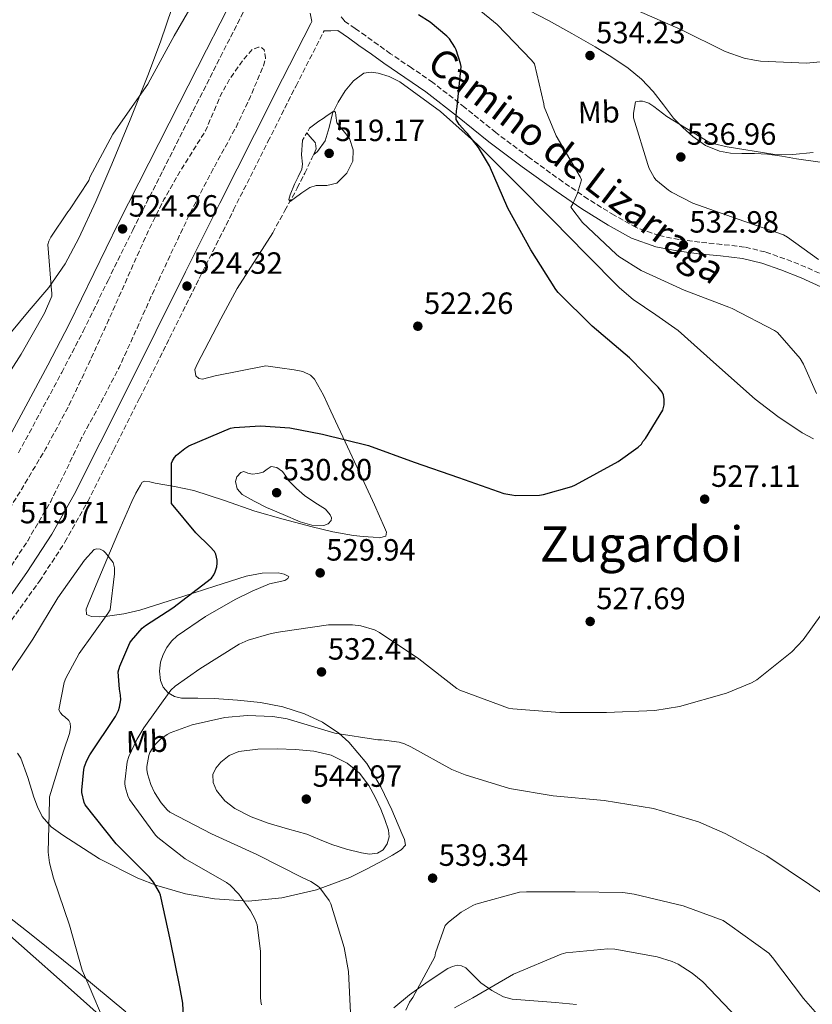
# Model space of a CAD drawing. Units: metres. Extents: x 624421 to 627885, y 4734181 to 4736555.
# Drawn here: x 626286 to 626544, y 4735387 to 4735708 of the extents above; entities that cross this region are included whole.
import ezdxf
from ezdxf.enums import TextEntityAlignment as Align

# ---------------------------------------------------------------- set-up
doc = ezdxf.new("R2010")
doc.units = ezdxf.units.M
doc.header["$MEASUREMENT"] = 0
doc.linetypes.add('DGN Style 2', pattern=[1.739922, 1.043953, -0.695969])
doc.linetypes.add('DGN Style 3', pattern=[2.435891, 1.739922, -0.695969])
for name, color, linetype, lineweight in [('Barranco lineal', 142, 'DGN Style 3', 13), ('Camino', 7, 'DGN Style 3', 0), ('Cota de punto acotado terreno', 7, 'Continuous', 0), ('Curva de nivel de depresión intermedia', 30, 'DGN Style 3', 0), ('Curva de nivel directora', 30, 'Continuous', 30), ('Curva de nivel intermedia', 30, 'Continuous', 0), ('Etiqueta de uso rústico', 92, 'Continuous', 0), ('Línea de cambio de uso (parcela vista)', 92, 'Continuous', 0), ('Margen derecho', 7, 'Continuous', 0), ('Pontón-alcantarilla (pasos de agua)', 1, 'DGN Style 2', 0), ('Punto acotado terreno (símbolo)', 7, 'Continuous', 0), ('Texto de Área (paraje) menor', 7, 'Continuous', 0), ('Vaguada', 142, 'DGN Style 3', 13)]:
    doc.layers.add(name, color=color, linetype=linetype, lineweight=lineweight)
doc.styles.add('Style-Arial', font='arial.ttf')

# ---------------------------------------------------------------- blocks, each defined once
blk = doc.blocks.new('5PATER')
at = {"layer": 'Barranco lineal', "linetype": 'Continuous', "lineweight": 0}
h = blk.add_hatch(color=51, dxfattribs=at)
edge = h.paths.add_edge_path()
edge.add_ellipse((0, 0), major_axis=(-0.11, -0.111), ratio=0.999422, start_angle=0, end_angle=360)

msp = doc.modelspace()

# ---------------------------------------------------------------- linework, layer by layer
at = {"layer": 'Camino', "color": 7, "linetype": 'DGN Style 3', "lineweight": 0}
for points in [[(626285.35, 4735567.21, 524.39), (626292.3, 4735580.03, 524.47), (626299.44, 4735593.37, 524.52), (626306.45, 4735606.84, 524.54), (626314.53, 4735623.38, 524.5), (626322.59, 4735639.82, 524.47), (626332.42, 4735659.25, 524.51), (626342.28, 4735678.7, 524.54), (626351.17, 4735696.21, 524.51), (626360.05, 4735713.67, 524.47)], [(626548.52, 4735624.72, 535.32), (626541.85, 4735627.75, 534.79), (626535.09, 4735630.45, 534.23), (626528.63, 4735632.68, 533.82), (626521.88, 4735634.28, 533.46), (626514.47, 4735635.14, 533.41), (626507.33, 4735635.84, 533.27), (626500.55, 4735636.76, 532.67), (626494.06, 4735637.99, 532.06), (626486.6, 4735640.68, 531.44), (626479.43, 4735644.63, 530.78), (626470.94, 4735649.92, 529.78), (626462.66, 4735655.54, 528.73), (626451.74, 4735663.47, 527.18), (626440.92, 4735671.55, 525.78), (626430.77, 4735679.74, 524.77), (626420.36, 4735687.94, 523.8), (626413.41, 4735692.67, 523.16), (626406.59, 4735697.27, 522.52), (626402.57, 4735700.16, 522.37), (626398.49, 4735703.08, 522.71), (626395.02, 4735705.52, 523.22), (626391.56, 4735707.95, 523.74), (626390.16, 4735709.65, 523.91)], [(626283.09, 4735512.63, 524.12), (626292.2, 4735525.39, 524.09), (626300.51, 4735538.1, 524.09), (626307.91, 4735551.34, 524.09), (626316.43, 4735568.26, 524.09), (626324.86, 4735585.11, 524.09), (626334.55, 4735604.57, 524.09), (626344.25, 4735624.02, 524.09), (626355.44, 4735646.36, 524.09), (626366.65, 4735668.68, 524.09), (626375.78, 4735686.8, 524.09), (626384.92, 4735704.71, 524.09)]]:
    msp.add_polyline3d(points, dxfattribs=at)
at = {"layer": 'Curva de nivel de depresión intermedia', "color": 30, "linetype": 'DGN Style 3', "lineweight": 0, "elevation": 520, "flags": 128}
msp.add_lwpolyline([(626140.94, 4735388.34), (626139.47, 4735389.19), (626138.44, 4735390.71), (626138.46, 4735392.58), (626139.56, 4735394.23), (626145.75, 4735399.37), (626151.92, 4735404.5), (626163.63, 4735414.48), (626175.24, 4735424.56), (626187.48, 4735435.71), (626199.66, 4735446.93), (626209.86, 4735455.92), (626219.95, 4735465.04), (626228.63, 4735474.63), (626236.69, 4735484.79), (626245.02, 4735495.25), (626253.2, 4735505.84), (626262, 4735517.95), (626270.48, 4735530.29), (626278.54, 4735542.7), (626286.32, 4735555.28), (626294.27, 4735568.62), (626301.62, 4735582.29), (626308.28, 4735596.32), (626314.74, 4735610.45), (626321.14, 4735624.94), (626327.6, 4735639.41), (626332.72, 4735649.73), (626338.48, 4735659.7), (626342.39, 4735665.9), (626346.29, 4735672.11), (626348.82, 4735678.06), (626351.35, 4735684.02), (626354.21, 4735689.06), (626357.59, 4735693.87), (626359.49, 4735696.38), (626361.55, 4735698.7), (626363.58, 4735699.43), (626364.69, 4735699.22), (626365.43, 4735698.58), (626365.87, 4735695.94), (626365.17, 4735693.3), (626360.91, 4735683.27), (626356.24, 4735673.39), (626348.81, 4735659.76), (626341.62, 4735646.03), (626335.65, 4735633.43), (626329.78, 4735620.78), (626324, 4735607.89), (626318.16, 4735595.03), (626312.14, 4735583.5), (626305.94, 4735572.08), (626300.94, 4735561.69), (626295.85, 4735551.35), (626288.37, 4735538.57), (626280.27, 4735526.16), (626273.1, 4735515.66), (626265.68, 4735505.33), (626256.47, 4735493.29), (626246.96, 4735481.49), (626237.69, 4735470.41), (626227.88, 4735459.83), (626216.84, 4735449.05), (626205.71, 4735438.35), (626195.27, 4735428.34), (626184.75, 4735418.42), (626173.9, 4735409.4), (626162.6, 4735400.88), (626155.81, 4735395.98), (626148.84, 4735391.28), (626144.97, 4735389.09), (626142.93, 4735388.43), (626140.94, 4735388.34)], dxfattribs=at)
at = {"layer": 'Curva de nivel directora', "color": 30, "linetype": 'Continuous', "lineweight": 30, "elevation": 525, "flags": 128}
for points in [[(626340.86, 4735569.44), (626354.46, 4735575.29), (626355.62, 4735575.52), (626364.22, 4735576.03), (626373.73, 4735575.39), (626384.38, 4735573.34), (626399.42, 4735569.57), (626414.3, 4735564.13), (626428.7, 4735559.16), (626443.46, 4735553.98), (626446.05, 4735553.47), (626447.33, 4735553.31), (626455.1, 4735553.4), (626456.42, 4735553.6), (626465.63, 4735556.19), (626466.85, 4735556.73), (626480.7, 4735564.35), (626487.26, 4735569.08), (626488.32, 4735570.08), (626488.77, 4735570.91), (626489.6, 4735571.93), (626495.3, 4735581.12), (626495.74, 4735582.84), (626495.78, 4735584.57), (626495.52, 4735585.95), (626495.04, 4735586.94), (626493.82, 4735588.57), (626484.45, 4735598.2), (626472.29, 4735608.44), (626461.22, 4735619.48), (626460.45, 4735620.48), (626452.26, 4735633.4), (626444.83, 4735646.97), (626438.79, 4735660.7), (626435.2, 4735666.72), (626431.62, 4735671.32), (626430.98, 4735671.9), (626428.99, 4735674.2), (626427.97, 4735675.87), (626427.91, 4735676.89), (626428.03, 4735678.68), (626428.32, 4735679.96), (626429.57, 4735693.12), (626429.41, 4735694.04), (626428, 4735698.52), (626427.56, 4735699.45), (626425.8, 4735702.14), (626424.96, 4735703.04), (626419.52, 4735707.55), (626415.72, 4735709.92)], [(626339.64, 4735372.03), (626338.88, 4735387.87), (626337.88, 4735393.18), (626334.94, 4735408.13), (626331.65, 4735423.07), (626331.33, 4735423.9), (626329.34, 4735427.29), (626328.06, 4735428.89), (626317.15, 4735439.84), (626307.07, 4735452.45), (626306.75, 4735453.25), (626306.01, 4735456.48), (626305.98, 4735457.31), (626306.62, 4735464.06), (626306.85, 4735464.96), (626307.61, 4735466.94), (626308.64, 4735468.77), (626317.02, 4735481.31), (626317.98, 4735483.29), (626318.3, 4735484.29), (626318.75, 4735486.72), (626318.65, 4735488.19), (626318.27, 4735490.14), (626317.89, 4735495.84), (626318.4, 4735497.66), (626321.69, 4735505.28), (626322.17, 4735506.01), (626325.69, 4735510.05), (626326.72, 4735510.91), (626335.68, 4735516.7), (626348.29, 4735526.4), (626349.02, 4735527.49), (626349.47, 4735528.38), (626350.02, 4735530.01), (626350.14, 4735531.29), (626350.11, 4735532.22), (626349.66, 4735534.24), (626349.18, 4735535.01), (626347.74, 4735536.73), (626343.1, 4735541.09), (626335.26, 4735550.65), (626335.17, 4735551.45), (626335.26, 4735563.84), (626335.55, 4735564.64), (626336.19, 4735565.69), (626336.86, 4735566.43), (626339.58, 4735568.67), (626340.86, 4735569.44)]]:
    msp.add_lwpolyline(points, dxfattribs=at)
at = {"layer": 'Curva de nivel intermedia', "color": 30, "linetype": 'Continuous', "lineweight": 0, "flags": 128}
for points, elevation in [([(626277.86, 4735586.41), (626286.21, 4735599.4), (626293.89, 4735612.68), (626296.26, 4735618.25), (626296.23, 4735619.31), (626296.07, 4735620.11), (626294.88, 4735635.11), (626295.23, 4735636.17), (626295.87, 4735637.45), (626301.44, 4735645.8), (626301.99, 4735646.41), (626308.23, 4735655.91), (626308.64, 4735657.03), (626316.07, 4735671.02), (626317.12, 4735672.46), (626327.52, 4735687.3), (626328.26, 4735688.78), (626336.1, 4735703.08), (626343.59, 4735716.17)], 520), ([(626545.41, 4735586.6), (626541.12, 4735596.07), (626540, 4735597.9), (626532.67, 4735606.44), (626531.68, 4735607.11), (626517.86, 4735614.25), (626516.77, 4735614.63), (626502.24, 4735620.2), (626488.19, 4735626.67), (626480.99, 4735631.21), (626480.1, 4735631.98), (626469.12, 4735642.28), (626465.31, 4735647.27), (626465.99, 4735648.39), (626467.52, 4735651.85), (626468.83, 4735656.23), (626468.32, 4735657.19), (626460.58, 4735670.54), (626456.58, 4735679.98), (626456.48, 4735680.97), (626453.47, 4735693.96), (626452.51, 4735695.15), (626441.35, 4735706.76), (626429.47, 4735716.55)], 530), ([(626486.75, 4735711.43), (626501.15, 4735705.22), (626515.55, 4735697.96), (626521.79, 4735695.85), (626525.12, 4735695.18), (626527.11, 4735694.89)], 530), ([(626527.11, 4735694.89), (626542.15, 4735694.25), (626547.75, 4735694.7), (626564.03, 4735698.06), (626565.15, 4735698.47), (626570.5, 4735701.35), (626577.67, 4735706.66), (626582.27, 4735711.08)], 530), ([(626546.05, 4735630.24), (626535.91, 4735637.53), (626534.56, 4735638.2), (626519.55, 4735643.45), (626505.12, 4735648.6), (626498.08, 4735652.19), (626497.09, 4735652.8), (626493.06, 4735656.16), (626492.48, 4735656.92), (626490.88, 4735659.84), (626490.37, 4735661.15), (626485.76, 4735676.38), (626485.73, 4735677.95), (626486.37, 4735681.6), (626487.68, 4735681.82), (626488.67, 4735681.79), (626489.47, 4735681.63), (626490.69, 4735681.12), (626492.39, 4735680.09), (626496.58, 4735676.8), (626509.95, 4735668.64), (626511.62, 4735668), (626516.26, 4735666.88), (626531.14, 4735664.57), (626537.6, 4735664.41), (626544.26, 4735665.12)], 535), ([(626377.91, 4735669.1), (626377.57, 4735664.32), (626377.89, 4735661.28), (626377.69, 4735659.6), (626376.5, 4735657.2), (626375.27, 4735654.81), (626373.84, 4735651.32), (626373.45, 4735649.79), (626373.86, 4735649.12), (626375.14, 4735650.08), (626377.72, 4735651.89), (626380.32, 4735653.66), (626382.35, 4735654.33), (626385.78, 4735654.31), (626389.09, 4735655.13), (626392.39, 4735658.32), (626394.27, 4735662.24), (626394.44, 4735665.97), (626393.25, 4735669.6), (626391.14, 4735672.23), (626389.03, 4735674.72), (626388.75, 4735677.16), (626388.63, 4735678.25), (626388.13, 4735678.56), (626385.89, 4735677.15), (626384.61, 4735676.17), (626383.27, 4735675.29), (626380.21, 4735673.01)], 520), ([(626384.86, 4735543.55), (626380.93, 4735543.64), (626377.12, 4735544.77), (626371.63, 4735547.09), (626366.14, 4735549.41), (626362.19, 4735551.5), (626358.24, 4735553.6), (626356.61, 4735555.47), (626356.03, 4735557.82), (626356.49, 4735559.34), (626357.79, 4735560.77), (626358.73, 4735561.08), (626360.13, 4735560.62), (626361.54, 4735560.25), (626363.33, 4735560.5), (626365.12, 4735560.93), (626366.43, 4735561.92), (626367.65, 4735562.78), (626369.55, 4735562.42), (626371.39, 4735561.15), (626372.46, 4735559.59), (626373.44, 4735558.08), (626375.94, 4735555.63), (626378.56, 4735553.31), (626381.94, 4735551.07), (626385.41, 4735548.83), (626386.96, 4735547.05), (626387.35, 4735546.03), (626387.2, 4735545.12), (626386.21, 4735544.1), (626384.86, 4735543.55)], 530), ([(626281.23, 4735493.33), (626290.09, 4735506.51), (626298.16, 4735519.95), (626306.89, 4735532.24), (626310.06, 4735535.67), (626310.89, 4735535.92), (626311.95, 4735535.83), (626313.07, 4735535.31), (626313.74, 4735534.64), (626316.24, 4735531.44), (626316.65, 4735529.78), (626316.69, 4735527.73), (626315.21, 4735516.05), (626314.51, 4735514.83), (626305.1, 4735501.87), (626300.75, 4735493.81), (626300.24, 4735492.34), (626298.48, 4735483.41), (626299.02, 4735482.45), (626299.66, 4735481.75), (626300.43, 4735481.23), (626301.81, 4735479.95), (626302.16, 4735479.09), (626302.29, 4735477.81), (626302.22, 4735476.95), (626301.97, 4735475.7), (626300.01, 4735470), (626295.5, 4735455.15), (626295.44, 4735454.07), (626295.02, 4735437.07), (626295.47, 4735433.62), (626296.78, 4735428.63), (626301.96, 4735413.27), (626306.09, 4735398.61), (626308.4, 4735393.39), (626318.12, 4735370.35)], 520), ([(626353.12, 4735427.18), (626339.68, 4735434.95), (626330.75, 4735441.9), (626330.01, 4735442.64), (626321.53, 4735454.25), (626320.99, 4735455.4), (626320.19, 4735458), (626320, 4735459.21), (626320, 4735460.04), (626320.8, 4735466.54), (626321.31, 4735468.24), (626323.87, 4735473.84), (626326.17, 4735477.58), (626335.04, 4735489.9), (626336.45, 4735491.18), (626344.41, 4735496.81), (626357.31, 4735504.81), (626360.22, 4735506.12), (626367.65, 4735508.36), (626370.75, 4735508.87), (626386.37, 4735511.18), (626394.14, 4735511.21), (626396.89, 4735510.83), (626401.37, 4735509.55), (626402.97, 4735508.71), (626415.77, 4735500.07), (626428.16, 4735490.41), (626429.18, 4735489.87), (626445.05, 4735484.04), (626446.4, 4735483.79), (626461.69, 4735482.57), (626476.99, 4735482.57), (626492.64, 4735483.24), (626500.67, 4735484.59), (626516.09, 4735488.87), (626524.19, 4735492.23), (626525.89, 4735493.26), (626537.37, 4735502.38), (626540.99, 4735506.22), (626547.13, 4735514.79)], 530), ([(626393.66, 4735382.43), (626392.89, 4735398.17), (626391.52, 4735406.01), (626387.13, 4735420.22), (626386.53, 4735421.34), (626383.49, 4735425.44), (626382.78, 4735426.05), (626380.61, 4735427.49), (626378.05, 4735428.73), (626363.07, 4735436.35), (626348.25, 4735443.1), (626334.65, 4735450.11), (626333.79, 4735450.91), (626331.87, 4735453.18), (626329.69, 4735456.57), (626328.48, 4735459.17), (626327.36, 4735462.65), (626327.17, 4735464.06), (626327.17, 4735464.99), (626327.81, 4735468.61), (626328.19, 4735469.53), (626329.47, 4735471.61), (626330.11, 4735472.41), (626331.65, 4735473.89), (626333.82, 4735475.42), (626334.78, 4735475.93), (626341.95, 4735478.56), (626352.54, 4735480.99), (626359.9, 4735481.63), (626368.25, 4735481.31), (626372.93, 4735480.51), (626388.41, 4735475.9), (626402.4, 4735473.69), (626403.61, 4735473.69), (626409.41, 4735472.93), (626411.1, 4735472.35), (626413.15, 4735471.36), (626426.56, 4735463.97), (626430.88, 4735462.27), (626445.31, 4735457.85), (626459.61, 4735455.39), (626476.13, 4735453.88), (626492.29, 4735451.26), (626506.94, 4735446.97), (626515.61, 4735443.16), (626529.21, 4735435.9), (626543.04, 4735426.56), (626555.39, 4735418.04)], 535), ([(626399.7, 4735436.4), (626397.09, 4735436.83), (626392.24, 4735438.04), (626387.49, 4735439.58), (626383.39, 4735441.25), (626379.29, 4735442.91), (626372.99, 4735444.73), (626366.69, 4735446.56), (626361.16, 4735448.61), (626355.81, 4735451.29), (626352.55, 4735453.8), (626349.92, 4735457.15), (626348.77, 4735459.74), (626348.73, 4735462.37), (626349.65, 4735464.47), (626351.26, 4735466.4), (626354.03, 4735468.61), (626357.12, 4735469.85), (626363.39, 4735470.65), (626369.66, 4735470.78), (626375.65, 4735470.57), (626381.63, 4735469.98), (626387.2, 4735468.65), (626392.48, 4735466.08), (626396.47, 4735462.83), (626399.52, 4735458.81), (626401.59, 4735454.98), (626403.42, 4735451.04), (626404.77, 4735447.68), (626405.89, 4735444.29), (626406.09, 4735442.03), (626405.44, 4735439.74), (626404.16, 4735437.86), (626402.33, 4735436.7), (626399.7, 4735436.4)], 540), ([(626364.57, 4735387.37), (626364.35, 4735388.39), (626364.22, 4735389.83), (626364.19, 4735404.84), (626363.1, 4735413.39), (626362.46, 4735415.11), (626360.96, 4735417.96), (626357.15, 4735423.37), (626354.33, 4735426.28), (626353.12, 4735427.18)], 530), ([(626411.52, 4735385.6), (626412.8, 4735388.22), (626413.82, 4735389.73), (626420.99, 4735403.01), (626421.24, 4735404.22), (626424.41, 4735413.15), (626425.47, 4735414.24), (626429.6, 4735417.5), (626433.34, 4735419.68), (626434.4, 4735420.12), (626448.61, 4735424.06), (626450.91, 4735424.16), (626466.72, 4735424.19), (626482.27, 4735423.96), (626485.92, 4735423.36), (626501.95, 4735419.61), (626514.94, 4735414.84), (626517.15, 4735413.34), (626529.82, 4735404.12), (626531.07, 4735402.78), (626541.12, 4735389.37), (626551, 4735378.04)], 540), ([(626427.45, 4735386.3), (626433.37, 4735389.57), (626446.68, 4735397.34), (626462.14, 4735403.87), (626463.68, 4735404.22), (626477.4, 4735405.6), (626479.68, 4735405.47), (626493.44, 4735402.97), (626498.3, 4735401.44), (626500.25, 4735400.54), (626504.89, 4735397.66), (626508.28, 4735394.84), (626519.58, 4735382.94)], 545)]:
    msp.add_lwpolyline(points, dxfattribs=dict(at, elevation=elevation))
at = {"layer": 'Línea de cambio de uso (parcela vista)', "color": 92, "linetype": 'Continuous', "lineweight": 0}
for points in [[(626282.54, 4735606.02, 517.67), (626288.88, 4735613.56, 519.01), (626295.21, 4735621.12, 520.36), (626300.57, 4735628.84, 521.26), (626305.07, 4735637.12, 521.64), (626310.61, 4735649.13, 521.45), (626315.82, 4735661.25, 520.87), (626321.72, 4735675.69, 519.76), (626327.53, 4735690.18, 518.76), (626331.65, 4735701.19, 518.52), (626335.47, 4735712.32, 518.31)], [(626547.28, 4735661.87, 535.87), (626538.84, 4735663.05, 534.98), (626534.1, 4735663.84, 534.73), (626529.36, 4735664.58, 534.72), (626525.21, 4735664.73, 534.74), (626521.04, 4735664.71, 534.79), (626517.39, 4735664.92, 534.85), (626513.75, 4735665.48, 534.92), (626509.19, 4735667.39, 535.05), (626505.11, 4735670.34, 535.17), (626501.79, 4735673.2, 535.05), (626498.77, 4735676.29, 534.72), (626495.49, 4735680.62, 534.09), (626492.18, 4735684.93, 533.51), (626488.32, 4735688.96, 533.47), (626484.05, 4735692.55, 533.45), (626478.73, 4735696.18, 532.98), (626473.24, 4735699.53, 532.55), (626465.64, 4735703.86, 532.25), (626458, 4735708.1, 531.91), (626448.61, 4735713.02, 531.3)], [(626381.55, 4735664.42, 519.61), (626382.75, 4735665.44, 519.16), (626385.24, 4735668.94, 519.24), (626386.59, 4735673.28, 519.52), (626387.67, 4735677.77, 519.88), (626389.53, 4735681.53, 520.23), (626391.83, 4735685.13, 520.58), (626394.51, 4735688.41, 520.73), (626397.91, 4735690.89, 520.9), (626400.23, 4735691.31, 521.09), (626402.58, 4735690.89, 521.28), (626406.16, 4735689.8, 521.6), (626409.56, 4735688.13, 521.92), (626422.87, 4735678.45, 523.33), (626434.96, 4735667.72, 524.74), (626447.23, 4735655.42, 526.17), (626459.48, 4735643.08, 527.24), (626470.31, 4735631.98, 527.69), (626481.17, 4735620.93, 527.88), (626485.65, 4735617.14, 527.93), (626493.05, 4735612.22, 528), (626500.31, 4735607.11, 528.07), (626512.8, 4735595.92, 528.24), (626525.33, 4735584.71, 528.45), (626532.81, 4735579.02, 528.84), (626540.69, 4735573.77, 529.35), (626544.38, 4735571.8, 529.37)], [(626347.37, 4735591.75, 524.41), (626345.3, 4735591.24, 524.36), (626344.17, 4735591.43, 524.32), (626343.19, 4735592.26, 524.29), (626342.83, 4735594.33, 524.26), (626343.7, 4735596.36, 524.23), (626344.88, 4735598.6, 524.2), (626346.07, 4735600.84, 524.1), (626351.31, 4735610.83, 523.21), (626356.56, 4735620.81, 522.24), (626368.18, 4735638.9, 520.64)], [(626299.79, 4735442.57, 521.6), (626311.72, 4735434.91, 523.12), (626324.3, 4735428.55, 524.81), (626330.43, 4735426.19, 525.84), (626339.75, 4735423.53, 527.78), (626349.26, 4735421.83, 529.6), (626360.25, 4735421.14, 531.14), (626371.21, 4735422.15, 532.68), (626382.45, 4735424.75, 534.94), (626393.29, 4735428.81, 537.03), (626398.94, 4735431.61, 537.76), (626404.49, 4735434.57, 538.44), (626407.27, 4735436.14, 538.84), (626410, 4735437.83, 539.08), (626411.47, 4735439.37, 539.08), (626411.09, 4735441.25, 539.08), (626410.25, 4735443.14, 539.08), (626406.96, 4735450.82, 538.4), (626403.41, 4735458.38, 537.22), (626398.81, 4735465.98, 536.09), (626392.98, 4735472.9, 534.98), (626389.72, 4735475.85, 534.69), (626384.41, 4735479.47, 534.61), (626378.58, 4735482.18, 534.34), (626371.49, 4735484.44, 533.4), (626364.24, 4735485.83, 532.48), (626356.69, 4735486.61, 531.91), (626349.14, 4735487.18, 531.33), (626343.82, 4735487.25, 530.74), (626338.51, 4735487.3, 530.24), (626336.24, 4735487.78, 530.17), (626334.1, 4735489.03, 530.12), (626332.5, 4735490.89, 530.02), (626331.66, 4735493.06, 529.92), (626331.3, 4735496.02, 529.8), (626331.66, 4735498.95, 529.67), (626332.47, 4735501.45, 529.66), (626333.71, 4735503.82, 529.67), (626335.26, 4735505.83, 529.57), (626337.1, 4735507.53, 529.48), (626346.32, 4735513.88, 529.22), (626355.98, 4735519.43, 529.09), (626361.51, 4735522.11, 529.09), (626367.12, 4735524.49, 529.09), (626369.59, 4735525.06, 529.09), (626372.11, 4735525.64, 529.09), (626373.16, 4735526.25, 529.09), (626373.46, 4735526.92, 529.09), (626371.88, 4735527.7, 528.91), (626370, 4735528.07, 528.64), (626364.73, 4735528.02, 528.21), (626359.57, 4735527.05, 527.75), (626349.36, 4735523.78, 526.45), (626339.22, 4735520.52, 524.81), (626332.06, 4735518.24, 523.37), (626324.88, 4735515.98, 521.92), (626319.67, 4735514.76, 521.01), (626314.38, 4735513.93, 520.13), (626311.77, 4735513.74, 519.72), (626309.14, 4735513.86, 519.43), (626307.54, 4735514.57, 519.43), (626307.36, 4735516.23, 519.49), (626308.05, 4735517.9, 519.56), (626310.66, 4735524.18, 519.88), (626313.3, 4735530.44, 520.26), (626317.76, 4735540.88, 521.17), (626322.26, 4735551.3, 522.18), (626323.62, 4735554.03, 522.36), (626325.14, 4735556.68, 522.57), (626325.71, 4735557.62, 523.01), (626326.48, 4735558.02, 523.59), (626328.17, 4735557.74, 524.2), (626329.94, 4735557.38, 524.61), (626336.24, 4735556.2, 525.19), (626342.48, 4735554.89, 525.76), (626352.43, 4735551.7, 527.03), (626362.38, 4735548.23, 528.26), (626371.65, 4735545.55, 529.04), (626381.01, 4735543.05, 529.48), (626387.75, 4735541.52, 529.52), (626394.51, 4735540.3, 529.09), (626397.71, 4735539.96, 528.58), (626400.91, 4735539.78, 528.07), (626402.97, 4735539.53, 527.88), (626405.01, 4735540.04, 527.69), (626405.3, 4735541.36, 527.52), (626404.62, 4735542.86, 527.36), (626401.36, 4735550.24, 527.12), (626398.03, 4735557.58, 526.92), (626392.6, 4735569.17, 525.64), (626387.15, 4735580.74, 524.36), (626384.7, 4735586.01, 523.87), (626381.78, 4735591.18, 523.46), (626380.49, 4735592.51, 523.36), (626377.96, 4735593.73, 523.25), (626375.19, 4735594.31, 523.2), (626370.55, 4735594.95, 523.2), (626365.91, 4735595.59, 523.2), (626357.68, 4735593.93, 523.78), (626349.46, 4735592.26, 524.36), (626347.37, 4735591.75, 524.41)], [(626285.02, 4735469.32, 517.08), (626286.16, 4735467.72, 517.32), (626288.42, 4735461.37, 518.34), (626290.38, 4735455.05, 519.43), (626291.59, 4735451.84, 520.1), (626293.07, 4735448.71, 520.71), (626296.06, 4735445.31, 521.18), (626299.79, 4735442.57, 521.6)], [(626270.09, 4735420.87, 515.59), (626286.33, 4735406.55, 517.16), (626302.54, 4735392.2, 518.72), (626316.75, 4735379.47, 520.71)], [(626320.33, 4735385.03, 522.63), (626305.01, 4735397.75, 520.41), (626289.49, 4735410.25, 518.28), (626275.32, 4735421.28, 516.62)], [(626467.15, 4735387.42, 549.43), (626460.37, 4735388.04, 548.93), (626453.25, 4735388.59, 548.18), (626446.16, 4735389.19, 547.01), (626443.38, 4735389.88, 546.4), (626439.57, 4735391.96, 545.37), (626435.98, 4735394.5, 544.26), (626433.66, 4735396.93, 543.22), (626431.12, 4735399.37, 542.28), (626429.68, 4735400.04, 541.98), (626428.24, 4735400.2, 541.7), (626426.72, 4735399.87, 541.41), (626425.23, 4735399.18, 541.12), (626418.81, 4735394.95, 539.92), (626412.81, 4735390.54, 538.82), (626407.68, 4735386.34, 538.11)]]:
    msp.add_polyline3d(points, dxfattribs=at)
at = {"layer": 'Margen derecho', "color": 7, "linetype": 'Continuous', "lineweight": 0}
for points in [[(626355.5, 4735716.03, 524.47), (626346.59, 4735698.53, 524.51), (626337.7, 4735681.02, 524.54), (626327.84, 4735661.57, 524.51), (626317.99, 4735642.11, 524.47), (626309.92, 4735625.64, 524.5), (626301.86, 4735609.15, 524.54), (626294.9, 4735595.77, 524.52), (626287.78, 4735582.47, 524.47), (626280.86, 4735569.7, 524.39)], [(626380.39, 4735710.51, 523.98), (626380.97, 4735707.8, 524.09), (626380.58, 4735707.14, 524.09), (626371.36, 4735689.04, 524.09), (626362.21, 4735670.91, 524.09), (626351.01, 4735648.58, 524.09), (626339.81, 4735626.24, 524.09), (626330.11, 4735606.79, 524.09), (626320.42, 4735587.33, 524.09), (626312, 4735570.49, 524.09), (626303.52, 4735553.67, 524.09), (626296.26, 4735540.67, 524.09), (626288.1, 4735528.19, 524.09), (626279.08, 4735515.54, 524.12)], [(626384.92, 4735704.71, 524.09), (626387.15, 4735704.78, 523.91), (626389.39, 4735704.85, 523.74), (626392.84, 4735702.42, 523.22), (626396.3, 4735699.99, 522.71), (626400.36, 4735697.09, 522.37), (626404.43, 4735694.17, 522.52), (626411.28, 4735689.54, 523.16), (626418.12, 4735684.88, 523.8), (626428.41, 4735676.78, 524.77), (626438.6, 4735668.56, 525.78), (626449.49, 4735660.42, 527.18), (626460.49, 4735652.44, 528.73), (626468.87, 4735646.75, 529.78), (626477.51, 4735641.36, 530.78), (626485.04, 4735637.22, 531.44), (626493.06, 4735634.32, 532.06), (626499.95, 4735633.02, 532.67), (626506.89, 4735632.08, 533.27), (626514.06, 4735631.38, 533.41), (626521.22, 4735630.55, 533.46), (626527.57, 4735629.04, 533.82), (626533.77, 4735626.9, 534.23), (626540.37, 4735624.27, 534.79), (626546.82, 4735621.33, 535.32)]]:
    msp.add_polyline3d(points, dxfattribs=at)
at = {"layer": 'Pontón-alcantarilla (pasos de agua)', "color": 1, "linetype": 'DGN Style 2', "lineweight": 0, "extrusion": (0.006706, 0.011399, 0.999913), "elevation": 58703.72566, "flags": 128}
msp.add_lwpolyline([(626360.34233, 4735307.5903), (626362.64268, 4735311.50056)], dxfattribs=at)
at = {"layer": 'Vaguada', "color": 142, "linetype": 'DGN Style 3', "lineweight": 13}
msp.add_polyline3d([(626368.18, 4735638.9, 520.64), (626372.18, 4735646.19, 520.61), (626376.18, 4735653.49, 520.58), (626378.63, 4735658.33, 520.29), (626380.98, 4735663.22, 519.74), (626381.7, 4735664.75, 519.57), (626382.39, 4735666.29, 519.3), (626382.13, 4735668.27, 518.78), (626381.2, 4735669.29, 518.38), (626380.27, 4735670.26, 518.14), (626379.3, 4735671.46, 518.14)], dxfattribs=at)

# ---------------------------------------------------------------- block references
at = {"layer": 'Punto acotado terreno (símbolo)', "color": 7, "linetype": 'Continuous', "lineweight": 0, "xscale": 10, "yscale": 10, "zscale": 10}
for p in [(626471.56, 4735696.67, 534.23), (626386.59, 4735664.8, 519.17), (626501.15, 4735663.61, 536.96), (626319.28, 4735640.18, 524.26), (626501.99, 4735634.97, 532.98), (626340.27, 4735621.55, 524.32), (626415.47, 4735608.47, 522.26), (626369.47, 4735554.21, 530.8), (626508.93, 4735552.12, 527.11), (626383.65, 4735528.09, 529.94), (626471.62, 4735512.25, 527.69), (626384.09, 4735495.81, 532.41), (626379.13, 4735454.37, 544.97), (626420.29, 4735428.61, 539.34)]:
    msp.add_blockref('5PATER', p, dxfattribs=at)

# ---------------------------------------------------------------- texts
at = {"color": 7, "linetype": 'Continuous', "lineweight": 0, "style": 'Style-Arial'}
msp.add_text('Camino de Lizarraga', height=9, rotation=322.68091, dxfattribs=at).set_placement((626464.62949, 4735657.2856, 526.27), align=Align.CENTER)
at = {"layer": 'Cota de punto acotado terreno', "color": 7, "linetype": 'Continuous', "lineweight": 0, "style": 'Style-Arial'}
for s, p in [('534.23', (626473.54, 4735700.67, 534.23)), ('519.17', (626388.65, 4735668.8, 519.17)), ('536.96', (626503.14, 4735667.61, 536.96)), ('524.26', (626321.27, 4735644.18, 524.26)), ('532.98', (626503.97, 4735638.97, 532.98)), ('524.32', (626342.32, 4735625.55, 524.32)), ('522.26', (626417.46, 4735612.47, 522.26)), ('530.80', (626371.46, 4735558.21, 530.8)), ('527.11', (626511.01, 4735556.12, 527.11)), ('519.71', (626285.81, 4735544.24, 519.71)), ('529.94', (626385.63, 4735532.09, 529.94)), ('527.69', (626473.6, 4735516.25, 527.69)), ('532.41', (626386.17, 4735499.81, 532.41)), ('544.97', (626381.19, 4735458.37, 544.97)), ('539.34', (626422.27, 4735432.61, 539.34))]:
    msp.add_text(s, height=7, dxfattribs=at).set_placement(p)
at = {"layer": 'Etiqueta de uso rústico', "color": 92, "linetype": 'Continuous', "lineweight": 0, "style": 'Style-Arial'}
for p in [(626474.43869, 4735678.25287, 532.77), (626327.16869, 4735473.13287, 531.65)]:
    msp.add_text('Mb', height=7, rotation=1.30554, dxfattribs=at).set_placement(p, align=Align.MIDDLE_CENTER)
at = {"layer": 'Texto de Área (paraje) menor', "color": 7, "linetype": 'Continuous', "lineweight": 0, "style": 'Style-Arial'}
msp.add_text('Zugardoi', height=11.5, dxfattribs=at).set_placement((626488.38855, 4735537.49001, 526.3), align=Align.MIDDLE_CENTER)

doc.saveas('drawing.dxf')
